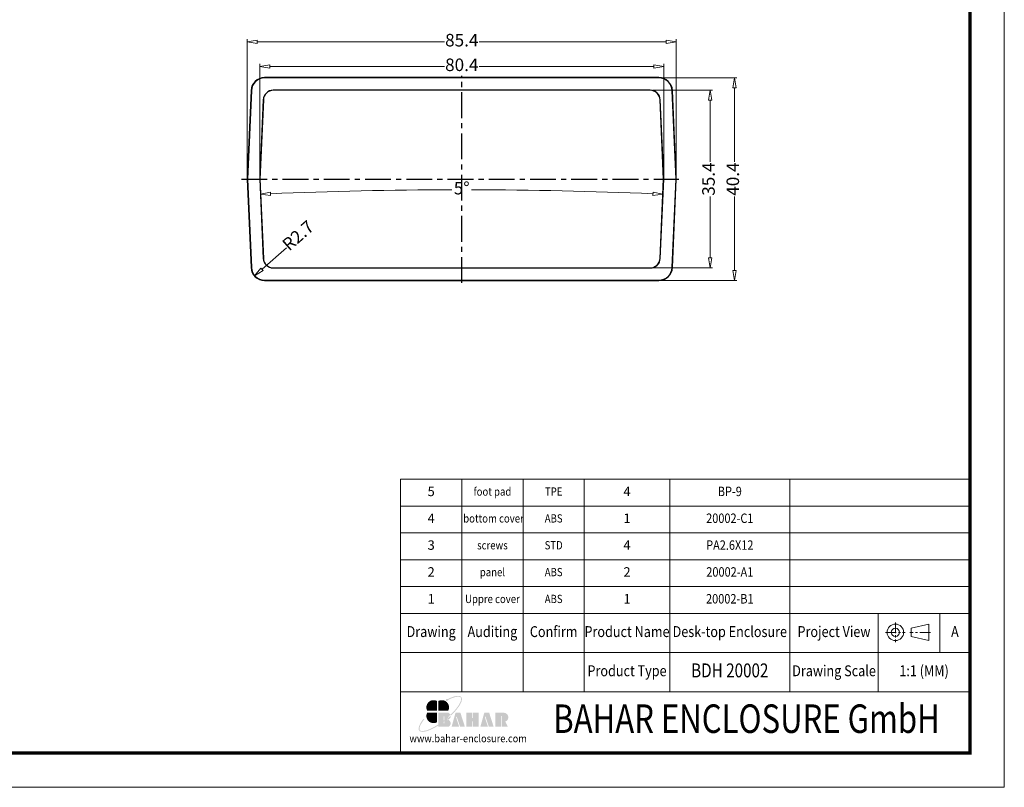
# Model space of a CAD drawing. Units: millimetres. Extents: x 630 to 1027, y 1243 to 1519.
# Drawn here: x 831 to 1027, y 1243 to 1396 of the extents above; entities that cross this region are included whole.
import ezdxf
from ezdxf.enums import TextEntityAlignment as Align

# ---------------------------------------------------------------- set-up
doc = ezdxf.new("R2010")
doc.units = ezdxf.units.MM
doc.linetypes.add('CENTER', pattern=[50.8, 31.75, -6.35, 6.35, -6.35])
doc.layers.add('DIM', color=3, linetype='Continuous', lineweight=13)
doc.layers.add('from', color=7, linetype='Continuous', lineweight=13)
doc.styles.add('BAHAR', font='arialbd.ttf')
doc.styles.add('ROMAND', font='romand.shx', dxfattribs={"width": 0.75, "bigfont": 'gbcbig.shx'})
doc.styles.get("Standard").update_dxf_attribs({"font": 'arial.ttf'})
doc.styles.add('宋体', font='SimSun.ttf')
doc.dimstyles.new('YanXiu', dxfattribs={"dimtxt": 2.5, "dimasz": 2.2, "dimexe": 1, "dimexo": 0, "dimgap": 0.66, "dimtad": 0, "dimzin": 9, "dimdsep": 46, "dimtxsty": 'ROMAND', "dimblk": 'CLOSEDBLANK', "dimcen": 0, "dimclrd": 3, "dimclre": 3, "dimclrt": 7, "dimazin": 2, "dimtfac": 1, "dimtofl": 0, "dimtmove": 0, "dimatfit": 3, "dimldrblk": 'CLOSEDBLANK', "dimfxl": 0, "dimlwd": 5, "dimlwe": 5, "dimarcsym": 0})

# ---------------------------------------------------------------- blocks, each defined once
blk = doc.blocks.new('*u51')
at = {"layer": 'from'}
h = blk.add_hatch(color=5, dxfattribs=at)
h.set_gradient(color1=(0, 0, 255), color2=(204, 204, 255), rotation=270, one_color=1, tint=0.9, name='HEMISPHERICAL')
edge = h.paths.add_edge_path()
edge.add_arc((-10.95, 9.17), 0.689, 53.71062, 361.77764)
edge.add_spline(control_points=[(-10.26, 9.19), (-9.9, 9.38), (-9.54, 9.56), (-7.79, 10.38), (-6.5, 10.85), (-4.62, 11.3), (-3.93, 11.38), (-2.97, 11.35), (-2.63, 11.28), (-2.14, 11.08), (-1.98, 10.95), (-1.85, 10.8), (-1.74, 10.65), (-1.65, 10.47), (-1.56, 10), (-1.55, 9.7), (-1.66, 9.01), (-1.76, 8.6), (-2.27, 7.25), (-2.87, 6.17), (-4.5, 3.82), (-5.54, 2.55), (-7.35, 0.63), (-7.98, -0.02), (-8.65, -0.66)], knot_values=[5.294493, 5.294493, 5.294493, 5.294493, 5.376277, 5.376277, 5.702775, 5.702775, 5.939248, 5.939248, 6.116058, 6.116058, 6.283185, 6.283185, 6.283185, 6.442424, 6.442424, 6.601663, 6.601663, 6.760901, 6.760901, 7.088368, 7.088368, 7.415835, 7.415835, 7.578603, 7.578603, 7.578603, 7.578603], degree=3, periodic=0)
edge.add_ellipse((-13.18, -1.66), major_axis=(4.72, 0.2), ratio=0.67178, start_angle=362.49244, end_angle=374.72333, ccw=False)
edge.add_ellipse((-15.34, 0), major_axis=(13.96, 11.17), ratio=0.307549, start_angle=-75.30393, end_angle=56.66872)
edge = h.paths.add_edge_path()
edge.add_ellipse((-15.34, 0), major_axis=(13.96, 11.17), ratio=0.307549, start_angle=-233.44549, end_angle=-108.8635)
edge.add_line((-16.6, -7.67), (-16.6, -6.96))
edge.add_spline(control_points=[(-16.6, -6.96), (-18.02, -7.88), (-19.43, -8.7), (-22.47, -10.22), (-24.05, -10.83), (-26.08, -11.3), (-26.73, -11.38), (-27.69, -11.35), (-28.03, -11.29), (-28.51, -11.09), (-28.66, -10.98), (-28.9, -10.72), (-28.99, -10.57), (-29.1, -10.16), (-29.13, -9.91), (-29.08, -9.3), (-29.01, -8.95), (-28.64, -7.76), (-28.17, -6.79), (-27.05, -5.05), (-26.53, -4.33), (-25.94, -3.58)], knot_values=[8.160228, 8.160228, 8.160228, 8.160228, 8.46118, 8.46118, 8.851592, 8.851592, 9.075192, 9.075192, 9.255281, 9.255281, 9.404795, 9.404795, 9.554309, 9.554309, 9.703823, 9.703823, 9.853337, 9.853337, 10.159988, 10.159988, 10.357569, 10.357569, 10.357569, 10.357569], degree=3, periodic=0)
edge.add_line((-25.94, -3.58), (-26.41, -3.21))
edge = h.paths.add_edge_path()
edge.add_spline(control_points=[(-13.1, -4.47), (-13.84, -5.03), (-14.58, -5.58), (-15.75, -6.4), (-16.18, -6.68), (-16.6, -6.96)], knot_values=[7.912898, 7.912898, 7.912898, 7.912898, 8.070768, 8.070768, 8.160228, 8.160228, 8.160228, 8.160228], degree=3, periodic=0)
edge.add_line((-16.6, -6.96), (-16.6, -7.67))
edge.add_ellipse((-15.34, 0), major_axis=(13.96, 11.17), ratio=0.307549, start_angle=-108.8635, end_angle=-94.86485)
edge.add_line((-13.1, -5.22), (-13.1, -4.47))
edge = h.paths.add_edge_path()
edge.add_spline(control_points=[(-8.65, -0.66), (-9.33, -1.3), (-10.04, -1.95), (-11.38, -3.09), (-12, -3.6), (-12.63, -4.1)], knot_values=[7.578603, 7.578603, 7.578603, 7.578603, 7.743301, 7.743301, 7.879158, 7.879158, 7.879158, 7.879158], degree=3, periodic=0)
edge.add_line((-12.63, -4.1), (-12.63, -4.86))
edge.add_ellipse((-15.34, 0), major_axis=(13.96, 11.17), ratio=0.307549, start_angle=-92.96123, end_angle=-75.30393)
edge.add_ellipse((-13.18, -1.66), major_axis=(4.72, 0.2), ratio=0.67178, start_angle=362.49244, end_angle=374.72333)
edge = h.paths.add_edge_path()
edge.add_ellipse((-15.34, 0), major_axis=(13.96, 11.17), ratio=0.307549, start_angle=-94.86485, end_angle=-92.96123)
edge.add_line((-12.63, -4.86), (-12.63, -4.1))
edge.add_spline(control_points=[(-12.63, -4.1), (-12.79, -4.22), (-12.94, -4.34), (-13.1, -4.47)], knot_values=[7.879158, 7.879158, 7.879158, 7.879158, 7.912898, 7.912898, 7.912898, 7.912898], degree=3, periodic=0)
edge.add_line((-13.1, -4.47), (-13.1, -5.22))
h = blk.add_hatch(color=22, dxfattribs=at)
h.set_gradient(color1=(204, 51, 0), color2=(255, 140, 102), one_color=1, tint=0.7, name='HEMISPHERICAL')
h.paths.add_polyline_path([(-17.53, 8.54, 0.742451), (-24.05, 2.09), (-17.53, 2.09)])
h = blk.add_hatch(color=164, dxfattribs=at)
h.set_gradient(color1=(35, 39, 169), color2=(98, 103, 223), one_color=1, tint=0.63, name='HEMISPHERICAL')
h.paths.add_polyline_path([(-16.6, 8.54), (-16.6, 2.09), (-10.09, 2.09, 0.742451)])
h = blk.add_hatch(color=116, dxfattribs=at)
h.set_gradient(color1=(0, 127, 63), color2=(15, 255, 135), one_color=1, tint=0.53, name='INVCURVED')
h.paths.add_polyline_path([(-17.53, 0.84), (-24.05, 0.84, 0.742451), (-17.53, -5.61)])
h = blk.add_hatch(color=7, dxfattribs=at)
h.paths.add_polyline_path([(27, 0.69), (21.08, 0.69), (21.08, -8.55), (24.85, -8.55), (24.85, -1.71, -1), (25.32, -1.71), (25.32, -8.55), (29.47, -8.55), (27.69, -5.12, 0.80943)])
h.paths.add_polyline_path([(16.78, -8.55), (20, -8.55), (17.04, 0.69), (13.79, 0.69), (11.2, -8.55), (16.2, -8.55), (14.19, -2.28, -1), (14.71, -2.11)])
h.paths.add_polyline_path([(10.14, 0.69), (6.35, 0.69), (6.35, -2.64, -1), (5.88, -2.64), (5.88, 0.69), (1.97, 0.69), (1.97, -8.55), (5.88, -8.55), (5.88, -5.19, -1), (6.35, -5.19), (6.35, -8.55), (10.14, -8.55)])
h.paths.add_polyline_path([(-2.02, 0.69), (-5.27, 0.69), (-7.86, -8.55), (-2.86, -8.55), (-4.87, -2.28, -1), (-4.35, -2.11), (-2.28, -8.55), (0.94, -8.55)])
edge = h.paths.add_edge_path()
edge.add_line((-12.63, -4.86), (-12.63, -6.03))
edge.add_arc((-12.87, -6.03), 0.235, -180, 0, ccw=False)
edge.add_line((-13.1, -6.03), (-13.1, -5.22))
edge.add_ellipse((-15.34, 0), major_axis=(13.96, 11.17), ratio=0.307549, start_angle=-108.8635, end_angle=-94.86485, ccw=False)
edge.add_line((-16.6, -7.67), (-16.6, -8.55))
edge.add_line((-16.6, -8.55), (-9.89, -8.55))
edge.add_ellipse((-13.18, -6.35), major_axis=(4.72, 0.2), ratio=0.67178, start_angle=312.54488, end_angle=406.01563)
edge.add_ellipse((-13.18, -1.66), major_axis=(4.72, 0.2), ratio=0.67178, start_angle=310.68759, end_angle=362.49244)
edge.add_ellipse((-15.34, 0), major_axis=(13.96, 11.17), ratio=0.307549, start_angle=-92.96123, end_angle=-75.30393, ccw=False)
edge = h.paths.add_edge_path()
edge.add_line((-16.6, 0.69), (-16.6, -6.96))
edge.add_spline(control_points=[(-16.6, -6.96), (-16.18, -6.68), (-15.75, -6.4), (-14.58, -5.58), (-13.84, -5.03), (-13.1, -4.47)], knot_values=[7.912898, 7.912898, 7.912898, 7.912898, 8.002358, 8.002358, 8.160228, 8.160228, 8.160228, 8.160228], degree=3, periodic=0)
edge.add_line((-13.1, -4.47), (-13.1, -1.79))
edge.add_arc((-12.87, -1.79), 0.235, 0, 180, ccw=False)
edge.add_line((-12.63, -1.79), (-12.63, -4.1))
edge.add_spline(control_points=[(-12.63, -4.1), (-12, -3.6), (-11.38, -3.09), (-10.04, -1.95), (-9.33, -1.3), (-8.65, -0.66)], knot_values=[7.578603, 7.578603, 7.578603, 7.578603, 7.71446, 7.71446, 7.879158, 7.879158, 7.879158, 7.879158], degree=3, periodic=0)
edge.add_ellipse((-13.18, -1.66), major_axis=(4.72, 0.2), ratio=0.67178, start_angle=374.72333, end_angle=404.056)
edge.add_line((-9.89, 0.69), (-16.6, 0.69))
blk = doc.blocks.new('TK-D')
at = {"layer": 'from'}
for p, q in [((234.53, -392.63), (234.53, -309.37)), ((574.01, -309.37), (234.53, -309.37)), ((271.05, -309.37), (271.05, -356.12)), ((307.57, -309.37), (307.57, -356.12)), ((344.09, -309.37), (344.09, -356.12)), ((395.03, -309.37), (395.03, -356.12)), ((466.66, -309.37), (466.66, -356.12)), ((519.29, -309.37), (519.29, -356.12)), ((556.09, -309.37), (556.09, -332.74)), ((549.59, -315.74), (538.93, -318.2)), ((549.59, -315.74), (549.59, -325.58)), ((538.93, -318.2), (538.93, -323.12)), ((549.59, -325.58), (538.93, -323.12)), ((574.01, -332.74), (234.53, -332.74)), ((574.01, -356.12), (234.53, -356.12))]:
    blk.add_line(p, q, dxfattribs=at)
at = {"layer": 'from', "color": 1, "linetype": 'CENTER', "ltscale": 0.2}
for p, q in [((529.57, -314.8), (529.57, -326.52)), ((523.71, -320.66), (535.43, -320.66)), ((550.41, -320.66), (538.11, -320.66))]:
    blk.add_line(p, q, dxfattribs=at)
at = {"layer": 'from'}
blk.add_lwpolyline([(-594.5, -413.12), (594.5, -413.12), (594.5, 413.12), (-594.5, 413.12)], close=True, dxfattribs=at)
at = {"layer": 'from', "const_width": 2.05}
blk.add_lwpolyline([(-574.01, -392.63), (-574.01, 392.63), (574.01, 392.63), (574.01, -392.63), (-574.01, -392.63)], dxfattribs=at)
at = {"layer": 'from'}
for radius in [4.92, 2.46]:
    blk.add_circle((529.57, -320.66), radius, dxfattribs=at)
at = {"layer": 'from', "xscale": 0.8999999999996362, "yscale": 0.9000000000005457, "zscale": 0.9}
blk.add_blockref('*u51', (272.05, -369.29), dxfattribs=at)
at = {"layer": 'from'}
for s, height, width, p in [('Drawing', 6.5, 0.85, (252.79, -321.06)), ('Auditing', 6.5, 0.85, (289.31, -321.06)), ('Confirm', 6.5, 0.85, (325.83, -321.06)), ('Product Name', 6.5, 0.85, (369.56, -321.06)), ('Desk-top Enclosure', 6.5, 0.85, (430.84, -321.06)), ('Project View', 6.5, 0.85, (492.97, -321.06)), ('A', 6.5, 0.85, (565.05, -321.06)), ('Product Type', 6.5, 0.85, (369.56, -344.43)), ('Drawing Scale', 6.5, 0.85, (492.97, -344.43)), ('1:1 (MM)', 6.5, 0.85, (546.65, -344.43)), ('www.bahar-enclosure.com', 4.5, 0.9, (274.85, -384.55))]:
    blk.add_text(s, height=height, dxfattribs=dict(at, width=width)).set_placement(p, align=Align.MIDDLE)
at = {"layer": 'from', "style": 'BAHAR', "width": 0.8}
blk.add_text('BAHAR ENCLOSURE GmbH', height=17, dxfattribs=at).set_placement((440.79, -374.37), align=Align.MIDDLE)
at = {"layer": 'from', "color": 6, "style": '宋体', "width": 0.7}
blk.add_attdef('40004', text='', height=8.32, dxfattribs=at).set_placement((430.84, -344.43), align=Align.MIDDLE)
blk = doc.blocks.new('_ClosedBlank')
at = {"color": 0, "linetype": 'ByBlock', "lineweight": -2}
for p, q in [((-1, 0.167), (0, 0)), ((-1, 0.167), (-1, -0.167)), ((0, 0), (-1, -0.167))]:
    blk.add_line(p, q, dxfattribs=at)
blk = doc.blocks.new('*D6')
at = {"layer": 'Defpoints', "color": 0}
for p in [(961.79, 1391.42), (876.39, 1364.07), (961.79, 1364.07)]:
    blk.add_point(p, dxfattribs=at)
at = {"layer": 'DIM', "color": 3, "lineweight": 5}
for p, q in [((876.39, 1364.57), (876.39, 1391.92)), ((878.39, 1391.42), (915.64, 1391.42)), ((959.79, 1391.42), (922.53, 1391.42)), ((961.79, 1364.57), (961.79, 1391.92))]:
    blk.add_line(p, q, dxfattribs=at)
at = {"layer": 'DIM', "color": 3, "lineweight": 5, "xscale": 2, "yscale": 2, "zscale": 2, "rotation": 180}
blk.add_blockref('_ClosedBlank', (876.39, 1391.42), dxfattribs=at)
at = {"layer": 'DIM', "color": 3, "lineweight": 5, "xscale": 2, "yscale": 2, "zscale": 2}
blk.add_blockref('_ClosedBlank', (961.79, 1391.42), dxfattribs=at)
at = {"layer": 'DIM', "color": 7, "insert": (919.09, 1391.42), "char_height": 2.5, "attachment_point": 5, "style": 'ROMAND'}
blk.add_mtext('85.4', dxfattribs=at)
blk = doc.blocks.new('*D7')
at = {"layer": 'Defpoints', "color": 0}
for p in [(959.29, 1386.51), (878.89, 1364.07), (959.29, 1364.07)]:
    blk.add_point(p, dxfattribs=at)
at = {"layer": 'DIM', "color": 3, "lineweight": 5}
for p, q in [((878.89, 1364.57), (878.89, 1387.01)), ((880.89, 1386.51), (915.64, 1386.51)), ((957.29, 1386.51), (922.53, 1386.51)), ((959.29, 1364.57), (959.29, 1387.01))]:
    blk.add_line(p, q, dxfattribs=at)
at = {"layer": 'DIM', "color": 3, "lineweight": 5, "xscale": 2, "yscale": 2, "zscale": 2, "rotation": 180}
blk.add_blockref('_ClosedBlank', (878.89, 1386.51), dxfattribs=at)
at = {"layer": 'DIM', "color": 3, "lineweight": 5, "xscale": 2, "yscale": 2, "zscale": 2}
blk.add_blockref('_ClosedBlank', (959.29, 1386.51), dxfattribs=at)
at = {"layer": 'DIM', "color": 7, "insert": (919.09, 1386.51), "char_height": 2.5, "attachment_point": 5, "style": 'ROMAND'}
blk.add_mtext('80.4', dxfattribs=at)
blk = doc.blocks.new('*D8')
at = {"layer": 'Defpoints', "color": 0}
for p in [(878.89, 1364.07), (959.27, 1364.07), (932.44, 1361.86), (879.58, 1348.29), (958.58, 1348.29)]:
    blk.add_point(p, dxfattribs=at)
at = {"layer": 'DIM', "color": 3, "lineweight": 5}
for start, end in [(90.12111, 92.37522), (87.62478, 89.87889)]:
    blk.add_arc((919.08, 443.6), 918.35, start, end, dxfattribs=at)
at = {"layer": 'DIM', "color": 3, "lineweight": 5, "xscale": 2, "yscale": 2, "zscale": 2}
for p, rotation in [((879.02, 1361.08), 182.437610383248), ((959.14, 1361.08), 357.5623896168703)]:
    blk.add_blockref('_ClosedBlank', p, dxfattribs=dict(at, rotation=rotation))
at = {"layer": 'DIM', "color": 7, "insert": (919.08, 1361.95), "char_height": 2.5, "attachment_point": 5, "style": 'ROMAND'}
blk.add_mtext('5°', dxfattribs=at)
blk = doc.blocks.new('*D9')
at = {"layer": 'Defpoints', "color": 0}
for p in [(958.32, 1384.27), (958.32, 1343.87), (973.36, 1343.87)]:
    blk.add_point(p, dxfattribs=at)
at = {"layer": 'DIM', "color": 3, "lineweight": 5}
for p, q in [((958.82, 1384.27), (973.86, 1384.27)), ((973.36, 1382.27), (973.36, 1367.52)), ((973.36, 1345.87), (973.36, 1360.63)), ((958.82, 1343.87), (973.86, 1343.87))]:
    blk.add_line(p, q, dxfattribs=at)
at = {"layer": 'DIM', "color": 3, "lineweight": 5, "xscale": 2, "yscale": 2, "zscale": 2}
for p, rotation in [((973.36, 1384.27), 90), ((973.36, 1343.87), 270)]:
    blk.add_blockref('_ClosedBlank', p, dxfattribs=dict(at, rotation=rotation))
at = {"layer": 'DIM', "color": 7, "insert": (973.36, 1364.07), "char_height": 2.5, "attachment_point": 5, "rotation": 90, "style": 'ROMAND'}
blk.add_mtext('40.4', dxfattribs=at)
blk = doc.blocks.new('*D10')
at = {"layer": 'Defpoints', "color": 0}
for p in [(956.6, 1381.77), (968.52, 1381.77), (956.6, 1346.37)]:
    blk.add_point(p, dxfattribs=at)
at = {"layer": 'DIM', "color": 3, "lineweight": 5}
for p, q in [((957.1, 1381.77), (969.02, 1381.77)), ((968.52, 1379.77), (968.52, 1367.52)), ((968.52, 1348.37), (968.52, 1360.63)), ((957.1, 1346.37), (969.02, 1346.37))]:
    blk.add_line(p, q, dxfattribs=at)
at = {"layer": 'DIM', "color": 3, "lineweight": 5, "xscale": 2, "yscale": 2, "zscale": 2}
for p, rotation in [((968.52, 1381.77), 90), ((968.52, 1346.37), 270)]:
    blk.add_blockref('_ClosedBlank', p, dxfattribs=dict(at, rotation=rotation))
at = {"layer": 'DIM', "color": 7, "insert": (968.52, 1364.07), "char_height": 2.5, "attachment_point": 5, "rotation": 90, "style": 'ROMAND'}
blk.add_mtext('35.4', dxfattribs=at)
blk = doc.blocks.new('*D11')
at = {"layer": 'Defpoints', "color": 0}
for p in [(879.85, 1346.57), (877.82, 1344.79)]:
    blk.add_point(p, dxfattribs=at)
at = {"layer": 'DIM', "color": 3, "lineweight": 5}
blk.add_line((884.2, 1350.38), (879.33, 1346.11), dxfattribs=at)
at = {"layer": 'DIM', "color": 3, "lineweight": 5, "xscale": 2, "yscale": 2, "zscale": 2, "rotation": 221.2160761493977}
blk.add_blockref('_ClosedBlank', (877.82, 1344.79), dxfattribs=at)
at = {"layer": 'DIM', "color": 7, "insert": (886.72, 1352.59), "char_height": 2.5, "attachment_point": 5, "rotation": 41.2161, "style": 'ROMAND'}
blk.add_mtext('R2.7', dxfattribs=at)

msp = doc.modelspace()

# ---------------------------------------------------------------- linework, layer by layer
at = {"color": 7, "linetype": 'Continuous'}
for p, q in [((958.321, 1384.272), (879.854, 1384.272)), ((879.854, 1384.272), (879.854, 1384.22)), ((958.321, 1384.22), (879.854, 1384.22)), ((958.321, 1384.272), (958.321, 1384.22)), ((877.157, 1381.69), (876.388, 1364.072)), ((877.209, 1381.688), (876.44, 1364.072)), ((877.157, 1381.69), (877.209, 1381.688)), ((956.598, 1381.772), (881.577, 1381.772)), ((881.577, 1381.755), (881.577, 1381.772)), ((956.598, 1381.755), (881.577, 1381.755)), ((956.598, 1381.755), (956.598, 1381.772)), ((961.018, 1381.69), (960.966, 1381.688)), ((961.735, 1364.072), (960.966, 1381.688)), ((961.787, 1364.072), (961.018, 1381.69)), ((879.579, 1379.86), (878.89, 1364.072)), ((879.597, 1379.859), (878.908, 1364.072)), ((879.597, 1379.859), (879.579, 1379.86)), ((958.578, 1379.859), (958.596, 1379.86)), ((959.268, 1364.072), (958.578, 1379.859)), ((959.285, 1364.072), (958.596, 1379.86)), ((876.388, 1364.072), (876.44, 1364.072)), ((876.388, 1364.072), (877.157, 1346.455)), ((876.44, 1364.072), (877.209, 1346.457)), ((878.89, 1364.072), (878.908, 1364.072)), ((878.89, 1364.072), (879.579, 1348.285)), ((878.908, 1364.072), (879.597, 1348.286)), ((958.578, 1348.286), (959.268, 1364.072)), ((958.596, 1348.285), (959.285, 1364.072)), ((959.285, 1364.072), (959.268, 1364.072)), ((960.966, 1346.457), (961.735, 1364.072)), ((961.018, 1346.455), (961.787, 1364.072)), ((961.787, 1364.072), (961.735, 1364.072)), ((879.597, 1348.286), (879.579, 1348.285)), ((958.578, 1348.286), (958.596, 1348.285)), ((877.157, 1346.455), (877.209, 1346.457)), ((881.577, 1346.39), (956.598, 1346.39)), ((881.577, 1346.39), (881.577, 1346.372)), ((881.577, 1346.372), (956.598, 1346.372)), ((956.598, 1346.39), (956.598, 1346.372)), ((961.018, 1346.455), (960.966, 1346.457)), ((879.854, 1343.925), (958.321, 1343.925)), ((879.854, 1343.872), (879.854, 1343.925)), ((879.854, 1343.872), (958.321, 1343.872)), ((958.321, 1343.872), (958.321, 1343.925))]:
    msp.add_line(p, q, dxfattribs=at)
at = {"color": 1, "linetype": 'CENTER', "ltscale": 0.1616}
for p, q in [((919.088, 1343.396), (919.088, 1384.627)), ((875.221, 1364.072), (962.299, 1364.072))]:
    msp.add_line(p, q, dxfattribs=at)
at = {"color": 7, "linetype": 'Continuous'}
for centre, radius, start, end in [((879.854, 1381.572), 2.7, 90, 177.5), ((879.854, 1381.572), 2.648, 90, 177.5), ((958.321, 1381.572), 2.7, 2.5, 90), ((958.321, 1381.572), 2.648, 2.5, 90), ((881.577, 1379.772), 2, 90, 177.5), ((881.577, 1379.772), 1.983, 90, 177.5), ((956.598, 1379.772), 2, 2.5, 90), ((956.598, 1379.772), 1.983, 2.5, 90), ((881.577, 1348.372), 2, 182.5, 270), ((881.577, 1348.372), 1.983, 182.5, 270), ((956.598, 1348.372), 1.983, 270, 357.5), ((956.598, 1348.372), 2, 270, 357.5), ((879.854, 1346.572), 2.7, 182.5, 270), ((879.854, 1346.572), 2.648, 182.5, 270), ((958.321, 1346.572), 2.648, 270, 357.5), ((958.321, 1346.572), 2.7, 270, 357.5)]:
    msp.add_arc(centre, radius, start, end, dxfattribs=at)
at = {"layer": 'from'}
for p, q in [((906.905, 1277.562), (906.905, 1304.296)), ((1020.232, 1304.296), (906.905, 1304.296)), ((919.095, 1304.296), (919.095, 1277.562)), ((931.286, 1304.296), (931.286, 1277.562)), ((943.477, 1304.296), (943.477, 1277.562)), ((960.483, 1304.296), (960.483, 1277.562)), ((984.394, 1304.296), (984.394, 1277.562)), ((1020.232, 1298.949), (906.905, 1298.949)), ((1020.232, 1293.602), (906.905, 1293.602)), ((1020.232, 1288.256), (906.905, 1288.256)), ((1020.232, 1282.909), (906.905, 1282.909)), ((1020.232, 1277.562), (906.905, 1277.562))]:
    msp.add_line(p, q, dxfattribs=at)

# ---------------------------------------------------------------- block references
ref = msp.add_blockref('TK-D', (828.609, 1380.841), dxfattribs=dict(xscale=0.3338330567189167, yscale=0.3338330567189167, zscale=0.3338330567189167))
ref.add_attrib('BDA-40004-(W100)', 'BDH 20002', dxfattribs={"layer": 'from', "color": 6, "height": 2.7764, "width": 0.8}).set_placement((972.439, 1265.859), align=Align.MIDDLE)

# ---------------------------------------------------------------- texts
for s, p in [('5', (913, 1301.622)), ('4', (951.98, 1301.622)), ('4', (913, 1296.276)), ('1', (951.98, 1296.276)), ('3', (913, 1290.929)), ('4', (951.98, 1290.929)), ('2', (913, 1285.582)), ('2', (951.98, 1285.582)), ('1', (913, 1280.236)), ('1', (951.98, 1280.236))]:
    msp.add_text(s, height=1.881, dxfattribs=at).set_placement(p, align=Align.MIDDLE)
at = {"layer": 'from', "width": 0.85}
for s, height, p in [('foot pad', 1.6461, (925.191, 1301.622)), ('TPE', 1.6461, (937.381, 1301.622)), (' bottom cover', 1.64612, (925.191, 1296.276)), ('ABS', 1.6461, (937.381, 1296.276)), ('screws', 1.6461, (925.191, 1290.929)), ('STD', 1.6461, (937.381, 1290.929)), ('panel', 1.6461, (925.191, 1285.582)), ('ABS', 1.6461, (937.381, 1285.582)), ('Uppre cover', 1.64612, (925.191, 1280.236)), ('ABS', 1.6461, (937.381, 1280.236))]:
    msp.add_text(s, height=height, dxfattribs=at).set_placement(p, align=Align.MIDDLE)
at = {"layer": 'from', "color": 6, "width": 0.85}
for s, p in [('BP-9', (972.439, 1301.622)), ('20002-C1', (972.439, 1296.276)), ('PA2.6X12', (972.439, 1290.929)), ('20002-A1', (972.439, 1285.582)), ('20002-B1', (972.439, 1280.236))]:
    msp.add_text(s, height=1.8813, dxfattribs=at).set_placement(p, align=Align.MIDDLE)

# ---------------------------------------------------------------- dimensions: what is measured, and where the dimension line sits
at = {"layer": 'DIM'}
for base, p1, p2, picture, middle in [((961.787, 1391.423), (876.388, 1364.072), (961.787, 1364.072), '*D6', (919.088, 1391.423)), ((959.2851, 1386.51194), (878.89005, 1364.07234), (959.2851, 1364.07234), '*D7', (919.08757, 1386.51194))]:
    dim = msp.add_linear_dim(base=base, p1=p1, p2=p2, dimstyle='YanXiu', override={"dimasz": 2, "dimexe": 0.49975, "dimexo": 0.49975, "dimgap": 0.49975}, dxfattribs=at)
    dim.commit()
    dim.dimension.update_dxf_attribs({"geometry": picture, "text_midpoint": middle, "dimtype": 160})
for base, p1, p2, picture, middle in [((973.357, 1343.872), (958.321, 1384.272), (958.321, 1343.872), '*D9', (973.357, 1364.072)), ((968.518, 1381.772), (956.598, 1346.372), (956.598, 1381.772), '*D10', (968.518, 1364.072))]:
    dim = msp.add_linear_dim(base=base, p1=p1, p2=p2, angle=90, dimstyle='YanXiu', override={"dimasz": 2, "dimexe": 0.49975, "dimexo": 0.49975, "dimgap": 0.49975}, dxfattribs=at)
    dim.commit()
    dim.dimension.update_dxf_attribs({"geometry": picture, "text_midpoint": middle, "dimtype": 160})
dim = msp.add_angular_dim_2l(base=(932.435, 1361.855), line1=((958.578, 1348.286), (959.268, 1364.072)), line2=((878.89, 1364.072), (879.579, 1348.285)), dimstyle='YanXiu', override={"dimasz": 2, "dimexe": 0.49975, "dimexo": 0.49975, "dimgap": 0.49975}, dxfattribs=at)
dim.commit()
dim.dimension.update_dxf_attribs({"geometry": '*D8', "text_midpoint": (919.079, 1361.952), "dimtype": 162})
dim = msp.add_radius_dim(center=(879.854, 1346.572), mpoint=(877.823, 1344.793), dimstyle='YanXiu', override={"dimasz": 2, "dimexe": 0.49975, "dimexo": 0.49975, "dimgap": 0.49975}, dxfattribs=at)
dim.commit()
dim.dimension.update_dxf_attribs({"geometry": '*D11', "text_midpoint": (886.724, 1352.59), "dimtype": 164})

doc.saveas('drawing.dxf')
